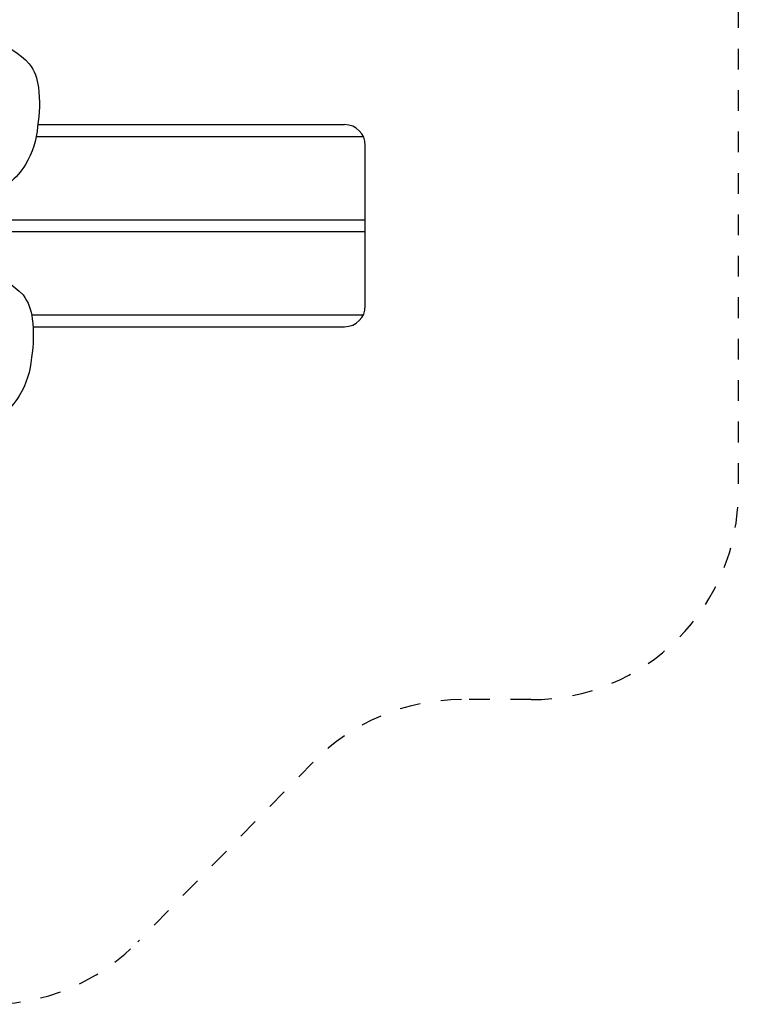
# Model space of a CAD drawing. Units: inches. Extents: x 4.02 to 9.83, y 1.9 to 9.05.
# Drawn here: x 6.36 to 9.83, y 1.9 to 6.66 of the extents above; entities that cross this region are included whole.
import ezdxf

# ---------------------------------------------------------------- set-up
doc = ezdxf.new("R2010")
doc.units = ezdxf.units.IN
doc.header["$MEASUREMENT"] = 0
doc.linetypes.add('ACAD_ISO03W100', pattern=[30, 12, -18])
doc.layers.add('Area de Seguridad', color=6, linetype='ACAD_ISO03W100', lineweight=25)

msp = doc.modelspace()

# ---------------------------------------------------------------- linework, layer by layer
msp.add_line((8.028, 5.2743), (8.028, 6.0495))
for points in [[(6.4492, 6.329, -0.072259), (6.4456, 6.141, -0.118628), (6.3868, 5.9572, -0.170671), (6.2058, 5.8089, -0.098326), (6.0064, 5.7703, -0.200503), (5.7747, 5.8438, -0.093272), (5.6425, 5.9873, -0.080087), (5.5771, 6.121, -0.120605), (5.5755, 6.32, -0.099131), (5.6867, 6.5219, -0.172871), (5.8428, 6.632, -0.081307), (6.0389, 6.6156, -0.029704), (6.2351, 6.5538, -0.1165), (6.4048, 6.4438, -0.139035), (6.4492, 6.329, -4.913471)], [(6.4196, 5.213, -0.072259), (6.416, 5.025, -0.118628), (6.3572, 4.8412, -0.170671), (6.1762, 4.6929, -0.098326), (5.9768, 4.6542, -0.200503), (5.7451, 4.7278, -0.093272), (5.6129, 4.8712, -0.080087), (5.5475, 5.005, -0.120605), (5.5459, 5.2039, -0.099131), (5.6571, 5.4059, -0.172871), (5.8132, 5.5159, -0.081307), (6.0093, 5.4996, -0.029704), (6.2055, 5.4378, -0.1165), (6.3752, 5.3277, -0.139035), (6.4196, 5.213, -4.913471)]]:
    msp.add_lwpolyline(points, format="xyb")
for points in [[(6.447, 6.1495), (7.928, 6.1495)], [(6.4392, 6.0927), (8.0181, 6.0927)], [(5.9837, 5.6903), (8.028, 5.6903)], [(5.9837, 5.6335), (8.028, 5.6335)], [(6.4172, 5.2311), (8.0181, 5.2311)], [(6.4233, 5.1743), (7.928, 5.1743)]]:
    msp.add_lwpolyline(points)
for centre, start, end in [((7.928, 6.0495), 0, 90), ((7.928, 5.2743), 270, 0)]:
    msp.add_arc(centre, 0.1, start, end)
at = {"layer": 'Area de Seguridad', "ltscale": 0.005}
msp.add_lwpolyline([(4.8337, 2.579), (4.8337, 7.0675), (4.8337, 8.0116), (6.6103, 8.0116), (8.8715, 7.9152, -0.401791), (9.8289, 6.9161), (9.8289, 4.3743, -0.414214), (8.8289, 3.3743), (8.4918, 3.3743, 0.202104), (7.7761, 3.0727), (6.9299, 2.2055, -0.350666), (5.6903, 2.0521)], format="xyb", close=True, dxfattribs=at)

doc.saveas('drawing.dxf')
